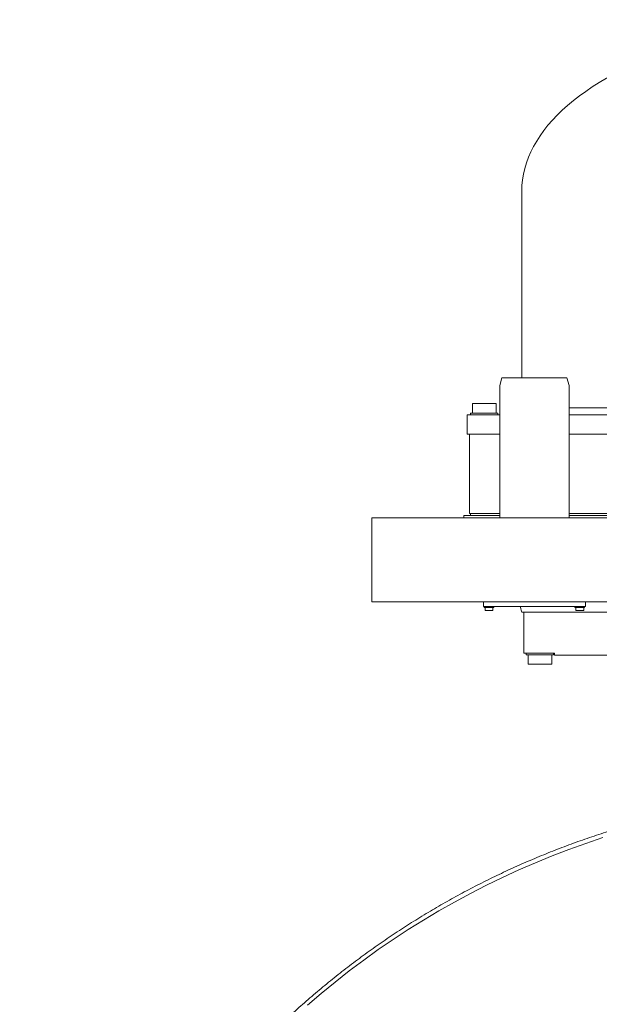
# Model space of a CAD drawing. Extents: x -1162 to 1254, y -478 to 769.
# Drawn here: x 818 to 882, y -89 to 19 of the extents above; entities that cross this region are included whole.
import ezdxf

# ---------------------------------------------------------------- set-up
doc = ezdxf.new("R2010")
doc.units = 0
doc.header["$LTSCALE"] = 0.25
doc.header["$MEASUREMENT"] = 0
doc.layers.add('OBJECT', color=1, linetype='CONTINUOUS')

msp = doc.modelspace()

# ---------------------------------------------------------------- linework, layer by layer
at = {"layer": 'OBJECT', "linetype": 'Continuous', "lineweight": 15}
for p, q in [((873.2761, -20.2966), (873.2761, 0.2564)), ((870.4501, -23.1456), (867.8521, -23.1456)), ((867.8521, -23.1456), (867.8521, -24.1816)), ((870.4501, -23.1456), (870.4501, -24.1816)), ((878.4853, -23.6236), (943.5668, -23.6236)), ((867.2761, -24.3736), (867.8521, -24.3736)), ((867.2761, -24.3736), (867.2761, -26.4936)), ((870.6511, -24.1816), (867.6511, -24.1816)), ((867.6511, -24.1816), (867.6511, -24.3736)), ((870.8603, -24.3736), (867.8521, -24.3736)), ((870.6511, -24.1816), (870.6511, -24.3736)), ((943.5668, -24.3736), (878.4853, -24.3736)), ((870.8603, -26.4936), (867.2761, -26.4936)), ((867.5261, -35.2336), (867.5261, -26.4936)), ((943.5668, -26.4936), (878.4853, -26.4936)), ((856.7561, -35.7286), (856.7561, -44.9786)), ((856.7561, -35.7286), (965.2961, -35.7286)), ((866.9011, -35.7286), (866.9011, -35.4786)), ((870.8603, -35.4786), (866.9011, -35.4786)), ((867.5261, -35.2336), (870.8603, -35.2336)), ((867.6511, -35.2336), (867.6511, -35.4786)), ((878.4853, -35.2336), (954.5261, -35.2336)), ((955.1511, -35.4786), (878.4853, -35.4786)), ((856.7561, -44.9786), (965.2961, -44.9786)), ((873.1511, -45.5523), (873.1511, -45.4786)), ((873.2114, -45.8943), (873.2875, -46.1036)), ((948.7646, -46.1036), (873.2761, -46.1036)), ((873.5261, -46.1036), (873.5261, -50.6036)), ((873.5261, -50.6036), (876.9011, -50.6036)), ((873.7761, -50.7956), (873.7761, -50.6036)), ((876.7761, -50.7956), (873.7761, -50.7956)), ((873.9771, -51.8316), (873.9771, -50.7956)), ((876.5751, -51.8316), (876.5751, -50.7956)), ((876.7761, -50.7956), (876.7761, -50.6036)), ((876.9011, -50.8536), (876.9011, -50.6036)), ((892.8369, -50.8536), (876.9011, -50.8536)), ((876.5751, -51.8316), (873.9771, -51.8316))]:
    msp.add_line(p, q, dxfattribs=at)
at = {"layer": 'OBJECT', "lineweight": 0}
for p, q in [((871.0906, -20.2966), (870.8603, -21.1561)), ((871.0906, -20.2966), (878.255, -20.2966)), ((878.255, -20.2966), (878.4853, -21.1561)), ((870.8603, -21.1561), (870.8603, -35.6526)), ((878.4853, -21.1561), (878.4853, -35.6526)), ((869.0478, -44.9786), (869.0478, -45.4786)), ((880.2978, -45.4786), (869.0478, -45.4786)), ((869.1418, -45.5736), (869.1418, -45.4786)), ((869.1418, -45.4786), (870.2038, -45.4786)), ((870.2038, -45.5736), (870.2038, -45.4786)), ((880.2038, -45.4786), (879.1418, -45.4786)), ((879.1418, -45.5736), (879.1418, -45.4786)), ((880.2038, -45.5736), (880.2038, -45.4786)), ((880.2978, -44.9786), (880.2978, -45.4786)), ((870.2038, -45.5736), (869.1418, -45.5736)), ((869.2398, -45.9376), (869.2398, -45.5736)), ((870.1058, -45.9376), (869.2398, -45.9376)), ((870.1058, -45.9376), (870.1058, -45.5736)), ((879.1418, -45.5736), (880.2038, -45.5736)), ((879.2398, -45.9376), (879.2398, -45.5736)), ((879.2398, -45.9376), (880.1058, -45.9376)), ((880.1058, -45.9376), (880.1058, -45.5736))]:
    msp.add_line(p, q, dxfattribs=at)
at = {"layer": 'OBJECT', "linetype": 'Continuous', "lineweight": 15, "flags": 128}
msp.add_lwpolyline([(882.2203, -70.934), (880.3402, -71.5656), (878.4741, -72.237), (876.6229, -72.9479), (874.7874, -73.6979), (872.9685, -74.4867), (871.1671, -75.3139), (869.3839, -76.1792), (867.6197, -77.0822), (865.8754, -78.0224), (864.1518, -78.9994), (862.4496, -80.0128), (860.7696, -81.0621), (859.1127, -82.1469), (857.4795, -83.2665), (855.8708, -84.4206), (854.2873, -85.6086), (852.7298, -86.8299), (851.199, -88.084), (849.6956, -89.3704)], dxfattribs=at)
at = {"layer": 'OBJECT', "linetype": 'Continuous', "lineweight": 15}
msp.add_arc((874.1511, -45.5523), 1, 180, 200, dxfattribs=at)
msp.add_ellipse((911.0261, 0.2564), major_axis=(-37.75, 0), ratio=0.5, start_param=3.14159265, end_param=6.28318531, dxfattribs=at)
msp.add_open_spline([(909.5258, -65.9103), (909.4245, -65.9116), (908.9645, -65.9172), (908.1461, -65.9398), (907.071, -65.9783), (905.9963, -66.0301), (904.9224, -66.0939), (903.8492, -66.1702), (902.777, -66.2587), (901.706, -66.3595), (900.6361, -66.4726), (899.5677, -66.598), (898.5007, -66.7357), (897.4355, -66.8856), (896.3721, -67.0477), (895.3106, -67.222), (894.2512, -67.4084), (893.1941, -67.6071), (892.1394, -67.8178), (891.0872, -68.0406), (890.0376, -68.2755), (888.9909, -68.5224), (887.9471, -68.7814), (886.9064, -69.0522), (885.8689, -69.3351), (884.8348, -69.6298), (883.8042, -69.9363), (882.7772, -70.2547), (881.754, -70.5848), (880.7347, -70.9267), (879.7195, -71.2802), (878.7084, -71.6453), (877.7017, -72.0221), (876.6994, -72.4103), (875.7017, -72.8101), (874.7088, -73.2212), (873.7207, -73.6438), (872.7376, -74.0776), (871.7596, -74.5227), (870.7868, -74.979), (869.8195, -75.4465), (868.8576, -75.925), (867.9014, -76.4145), (866.9509, -76.915), (866.0064, -77.4263), (865.0678, -77.9484), (864.1354, -78.4813), (863.2093, -79.0249), (862.2896, -79.579), (861.3764, -80.1437), (860.4698, -80.7187), (859.57, -81.3042), (858.677, -81.9), (857.7911, -82.5059), (856.9123, -83.122), (856.0407, -83.7482), (855.1764, -84.3843), (854.3197, -85.0302), (853.4705, -85.686), (852.629, -86.3515), (851.7953, -87.0266), (850.9696, -87.7112), (850.1518, -88.4052), (849.3422, -89.1086), (848.5409, -89.8212), (847.7479, -90.543), (846.9634, -91.2738), (846.1874, -92.0136), (845.4201, -92.7622), (844.6616, -93.5196), (843.9119, -94.2856), (843.1712, -95.0602), (842.4396, -95.8433), (841.7172, -96.6347), (841.004, -97.4343), (840.3002, -98.2421), (839.6059, -99.0579), (838.921, -99.8816), (838.2459, -100.7131), (837.5804, -101.5523), (836.9248, -102.399), (836.2791, -103.2533), (835.6434, -104.1149), (835.0178, -104.9837), (834.4023, -105.8597), (833.797, -106.7426), (833.2021, -107.6325), (832.6176, -108.5291), (832.0436, -109.4324), (831.4801, -110.3422), (830.9273, -111.2584), (830.3852, -112.1808), (829.8539, -113.1095), (829.3334, -114.0442), (828.8238, -114.9848), (828.3252, -115.9311), (827.8377, -116.8832), (827.3613, -117.8407), (826.8961, -118.8037), (826.4421, -119.7719), (825.9995, -120.7453), (825.5681, -121.7237), (825.1483, -122.707), (824.7399, -123.695), (824.343, -124.6877), (823.9578, -125.6848), (823.5841, -126.6863), (823.2222, -127.6921), (822.872, -128.7019), (822.5336, -129.7156), (822.207, -130.7332), (821.8923, -131.7545), (821.5895, -132.7793), (821.2986, -133.8075), (821.0198, -134.8389), (820.753, -135.8735), (820.4982, -136.9111), (820.2556, -137.9516), (820.0251, -138.9947), (819.8067, -140.0405), (819.6006, -141.0887), (819.4067, -142.1391), (819.225, -143.1918), (819.0556, -144.2464), (818.8984, -145.3029), (818.7536, -146.3612), (818.6212, -147.421), (818.501, -148.4823), (818.3933, -149.5449), (818.2979, -150.6086), (818.215, -151.6734), (818.1444, -152.7391), (818.0863, -153.8055), (818.0405, -154.8725), (818.0073, -155.9399), (817.9864, -157.0077), (817.978, -158.0756), (817.982, -159.1436), (817.9984, -160.2114), (818.0274, -161.279), (818.0687, -162.3462), (818.1224, -163.4128), (818.1886, -164.4787), (818.2672, -165.5438), (818.3581, -166.608), (818.4615, -167.671), (818.5772, -168.7328), (818.7053, -169.7931), (818.8458, -170.8519), (818.9985, -171.9091), (819.1636, -172.9644), (819.3409, -174.0178), (819.5305, -175.069), (819.7324, -176.118), (819.9464, -177.1646), (820.1726, -178.2087), (820.411, -179.2501), (820.6615, -180.2887), (820.9239, -181.3244), (821.1989, -182.3569), (821.4457, -183.2486), (821.6057, -183.7947), (821.6656, -183.999)], degree=3, knots=[0, 0, 0, 0, 0.0017794, 0.00807427, 0.01436915, 0.02066403, 0.02695891, 0.03325378, 0.03954865, 0.04584352, 0.0521384, 0.05843326, 0.06472812, 0.07102298, 0.07731783, 0.08361268, 0.08990752, 0.09620237, 0.1024972, 0.10879203, 0.11508685, 0.12138167, 0.12767648, 0.13397127, 0.14026607, 0.14656086, 0.15285563, 0.1591504, 0.16544514, 0.17173991, 0.17803464, 0.18432938, 0.1906241, 0.1969188, 0.2032135, 0.20950819, 0.21580287, 0.22209752, 0.22839219, 0.23468681, 0.24098147, 0.24727607, 0.25357066, 0.25986526, 0.26615984, 0.27245439, 0.27874895, 0.28504348, 0.291338, 0.29763249, 0.30392698, 0.31022147, 0.31651593, 0.32281036, 0.32910479, 0.3353992, 0.34169359, 0.34798799, 0.35428235, 0.36057671, 0.36687103, 0.37316534, 0.37945965, 0.38575392, 0.39204819, 0.39834243, 0.40463667, 0.41093088, 0.41722509, 0.42351926, 0.42981342, 0.43610758, 0.44240169, 0.4486958, 0.4549899, 0.46128398, 0.46757805, 0.4738721, 0.48016611, 0.48646013, 0.49275411, 0.49904808, 0.50534204, 0.51163599, 0.51792993, 0.52422383, 0.53051771, 0.53681158, 0.54310547, 0.54939929, 0.55569314, 0.56198694, 0.56828073, 0.5745745, 0.58086827, 0.58716204, 0.59345579, 0.5997495, 0.60604321, 0.61233691, 0.61863058, 0.62492425, 0.63121791, 0.63751154, 0.64380516, 0.65009879, 0.6563924, 0.66268599, 0.66897957, 0.67527313, 0.68156669, 0.68786024, 0.69415378, 0.7004473, 0.70674081, 0.71303432, 0.71932782, 0.72562132, 0.73191479, 0.73820826, 0.74450172, 0.75079518, 0.75708863, 0.76338208, 0.76967552, 0.77596896, 0.78226238, 0.78855581, 0.79484923, 0.80114264, 0.80743605, 0.81372946, 0.82002287, 0.82631628, 0.83260968, 0.83890308, 0.84519648, 0.85148987, 0.85778327, 0.86407667, 0.87037007, 0.87666347, 0.88295686, 0.88925027, 0.89554367, 0.90183708, 0.90813049, 0.9144239, 0.92071732, 0.92701074, 0.93330416, 0.93959759, 0.94589103, 0.95218447, 0.95847791, 0.96477137, 0.97106484, 0.97735831, 0.98365179, 0.98994526, 0.99623875, 1, 1, 1, 1], dxfattribs=at)

doc.saveas('drawing.dxf')
